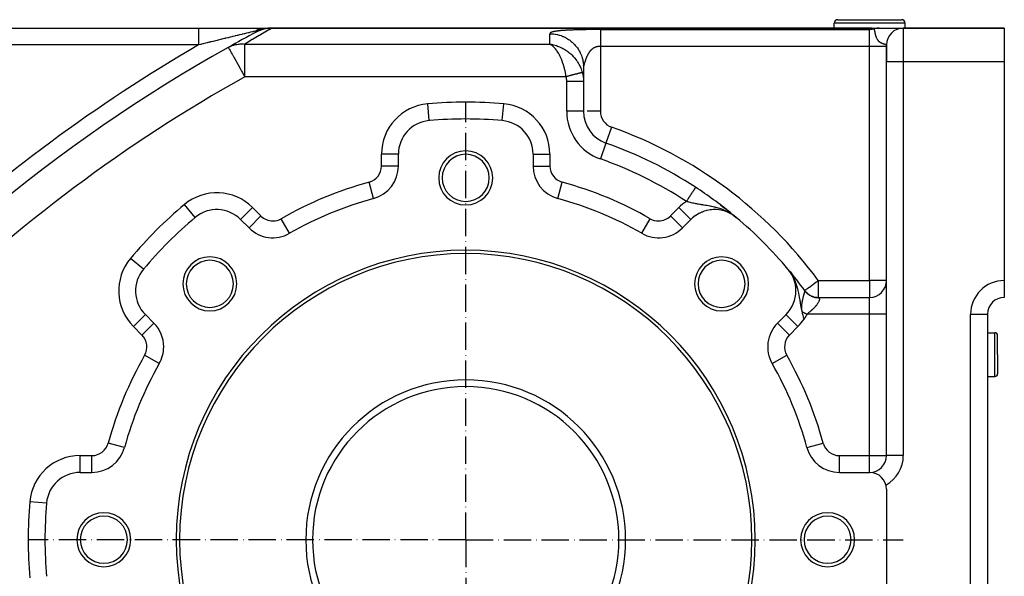
# Model space of a CAD drawing. Units: millimetres. Extents: x 95 to 2390, y -1174 to 335.
# Drawn here: x 2098 to 2390, y -375 to -210 of the extents above; entities that cross this region are included whole.
import ezdxf

# ---------------------------------------------------------------- set-up
doc = ezdxf.new("R2010")
doc.units = ezdxf.units.MM
doc.linetypes.add('DASHDOT', pattern=[11.176, 8.128, -1.524, 0, -1.524])
doc.linetypes.add('DASHED', pattern=[9.652, 8.128, -1.524])
doc.layers.add('nevidi', color=4, linetype='DASHED')
doc.layers.add('osa', color=7, linetype='DASHDOT')

msp = doc.modelspace()

# ---------------------------------------------------------------- linework, layer by layer
at = {"color": 2}
for p, q in [((2340.5, -210), (2350, -210)), ((2350, -210), (2359.5, -210)), ((2040, -212.5), (2150.66, -212.5)), ((2040, -212.5), (2150.66, -212.5)), ((2150.66, -212.5), (2169.82, -212.5)), ((2169.82, -212.5), (2171.75, -212.5)), ((2171.23, -212.56), (2171.32, -212.55)), ((2171.28, -212.55), (2171.48, -212.54)), ((2171.32, -212.54), (2171.64, -212.53)), ((2171.37, -212.53), (2171.74, -212.52)), ((2171.42, -212.53), (2172.02, -212.51)), ((2171.46, -212.52), (2172.49, -212.5)), ((2171.51, -212.52), (2172.49, -212.5)), ((2171.56, -212.51), (2172.49, -212.5)), ((2171.61, -212.51), (2172.49, -212.5)), ((2171.65, -212.51), (2172.49, -212.5)), ((2171.65, -212.54), (2171.74, -212.53)), ((2171.7, -212.5), (2172.49, -212.5)), ((2171.7, -212.53), (2171.84, -212.53)), ((2171.74, -212.53), (2171.91, -212.52)), ((2171.78, -212.52), (2171.97, -212.52)), ((2350, -212.5), (2172.49, -212.5)), ((2172.49, -212.5), (2350, -212.5)), ((2339.5, -212.5), (2339.5, -211)), ((2350.39, -212.5), (2350.02, -212.5)), ((2350.36, -212.5), (2350.02, -212.5)), ((2350.33, -212.5), (2350.02, -212.5)), ((2350.2, -212.5), (2350.02, -212.5)), ((2350.14, -212.5), (2350.02, -212.5)), ((2350.24, -212.5), (2350.14, -212.5)), ((2350.42, -212.5), (2352.82, -212.5)), ((2352.86, -212.5), (2359.94, -212.5)), ((2390, -212.5), (2360, -212.5)), ((2360, -212.5), (2390, -212.5)), ((2360.5, -212.5), (2360.5, -211)), ((2390, -212.5), (2390, -222.5)), ((2255.97, -217.44), (2255, -217.26)), ((2255.95, -217.44), (2255, -217.26)), ((2255.94, -217.44), (2255, -217.26)), ((2255.93, -217.45), (2255, -217.26)), ((2255.91, -217.45), (2255, -217.26)), ((2255.9, -217.45), (2255, -217.26)), ((2255.88, -217.46), (2255, -217.26)), ((2255.87, -217.46), (2255, -217.26)), ((2255.85, -217.46), (2255, -217.26)), ((2255.84, -217.46), (2255, -217.26)), ((2255.83, -217.47), (2255, -217.26)), ((2255.81, -217.47), (2255, -217.26)), ((2255.8, -217.47), (2255, -217.26)), ((2255.78, -217.48), (2255, -217.26)), ((2255.77, -217.48), (2255, -217.26)), ((2255.75, -217.48), (2255, -217.26)), ((2255.74, -217.49), (2255, -217.26)), ((2255.73, -217.49), (2255, -217.26)), ((2255.71, -217.49), (2255, -217.26)), ((2255.7, -217.5), (2255, -217.26)), ((2255.68, -217.5), (2255, -217.26)), ((2255.67, -217.5), (2255, -217.26)), ((2255.65, -217.51), (2255, -217.26)), ((2255.64, -217.51), (2255, -217.26)), ((2255.63, -217.52), (2255, -217.26)), ((2255.61, -217.52), (2255, -217.26)), ((2255.6, -217.52), (2255, -217.26)), ((2255.58, -217.53), (2255, -217.26)), ((2255.57, -217.53), (2255, -217.26)), ((2255.55, -217.54), (2255, -217.26)), ((2255.54, -217.54), (2255, -217.26)), ((2255.53, -217.55), (2255, -217.26)), ((2255.24, -217.4), (2255.18, -217.36)), ((2255.51, -217.55), (2255.23, -217.4)), ((2255.5, -217.56), (2255.36, -217.48)), ((2355, -217.5), (2355, -222.5)), ((2355, -222.5), (2355, -217.5)), ((2355, -217.9), (2355, -217.68)), ((2264.99, -223.66), (2264.99, -223.62)), ((2265, -223.99), (2265, -224.07)), ((2265, -224.04), (2265, -224.07)), ((2265, -224.08), (2265, -228.34)), ((2265, -224.08), (2265, -228.34)), ((2355, -339.5), (2355, -222.5)), ((2355, -339.5), (2355, -222.5)), ((2390, -222.5), (2390, -287.5)), ((2265, -228.34), (2265, -228.28)), ((2265, -228.34), (2265, -237.22)), ((2265, -228.34), (2265, -237.22)), ((2230, -239.5), (2230, -239.49)), ((2265, -237.22), (2264.99, -237.22)), ((2265.01, -237.22), (2265, -237.22)), ((2219.13, -239.97), (2219.13, -239.97)), ((2240.87, -239.97), (2240.87, -239.97)), ((2271.66, -246.65), (2271.67, -246.65)), ((2271.67, -246.64), (2271.67, -246.65)), ((2210, -253.48), (2210, -249.94)), ((2250, -249.94), (2250, -253.48)), ((2210, -253.48), (2209.99, -253.48)), ((2250, -253.48), (2250.01, -253.48)), ((2250.01, -253.48), (2250, -253.48)), ((2202.61, -263.13), (2202.61, -263.13)), ((2306.39, -265.56), (2307.03, -266.05)), ((2149.63, -268.76), (2149.63, -268.76)), ((2307.64, -266.53), (2308.22, -267)), ((2309.32, -267.89), (2309.82, -268.3)), ((2309.36, -267.99), (2309.39, -268.02)), ((2309.38, -268), (2309.45, -268.06)), ((2309.39, -268.01), (2309.5, -268.1)), ((2309.41, -268.02), (2309.55, -268.13)), ((2309.42, -268.03), (2309.59, -268.16)), ((2309.43, -268.04), (2309.62, -268.18)), ((2309.45, -268.04), (2309.66, -268.21)), ((2309.46, -268.05), (2309.69, -268.23)), ((2309.48, -268.06), (2309.71, -268.25)), ((2309.49, -268.07), (2309.75, -268.28)), ((2309.51, -268.08), (2309.76, -268.28)), ((2309.52, -268.09), (2309.8, -268.31)), ((2309.54, -268.1), (2309.83, -268.33)), ((2309.55, -268.11), (2310.03, -268.49)), ((2309.56, -268.12), (2310.04, -268.5)), ((2309.58, -268.13), (2310.05, -268.5)), ((2309.59, -268.14), (2310.05, -268.51)), ((2309.61, -268.14), (2310.37, -268.76)), ((2309.62, -268.15), (2310.37, -268.76)), ((2309.63, -268.16), (2310.37, -268.76)), ((2309.65, -268.17), (2310.37, -268.76)), ((2309.66, -268.18), (2310.37, -268.76)), ((2309.67, -268.19), (2310.37, -268.76)), ((2309.67, -268.23), (2309.89, -268.4)), ((2309.69, -268.2), (2310.37, -268.76)), ((2309.7, -268.21), (2310.37, -268.76)), ((2309.72, -268.22), (2310.37, -268.76)), ((2309.73, -268.23), (2310.37, -268.76)), ((2309.74, -268.24), (2310.37, -268.76)), ((2309.76, -268.25), (2309.78, -268.28)), ((2309.77, -268.26), (2310.37, -268.76)), ((2309.78, -268.27), (2310.37, -268.76)), ((2309.8, -268.28), (2310.37, -268.76)), ((2309.83, -268.34), (2310.03, -268.49)), ((2163.13, -269.35), (2163.14, -269.34)), ((2163.13, -269.35), (2165.64, -271.86)), ((2165.64, -271.86), (2165.64, -271.85)), ((2294.36, -271.86), (2296.87, -269.35)), ((2296.87, -269.35), (2296.86, -269.34)), ((2177.69, -273.46), (2177.69, -273.45)), ((2282.31, -273.45), (2282.31, -273.45)), ((2326.34, -284.85), (2326.32, -284.83)), ((2326.34, -284.85), (2326.91, -285.55)), ((2390, -287.5), (2390, -292.5)), ((2330.71, -290.46), (2330.72, -290.46)), ((2334.74, -292.5), (2350, -292.5)), ((2334.74, -292.5), (2350, -292.5)), ((2390, -292.5), (2390, -292.45)), ((2137.36, -300.14), (2134.85, -297.63)), ((2325.15, -297.63), (2322.64, -300.14)), ((2325.15, -297.63), (2325.16, -297.64)), ((2330.47, -298.78), (2330.35, -298.34)), ((2385, -297.5), (2385, -507.5)), ((2385, -297.5), (2385, -507.5)), ((2137.36, -300.14), (2137.35, -300.14)), ((2322.64, -300.14), (2322.65, -300.14)), ((2385, -303), (2387.2, -303)), ((2388, -309.5), (2388, -303.8)), ((2388, -309.5), (2388, -303.8)), ((2388, -309.5), (2388, -315.2)), ((2388, -309.5), (2388, -315.2)), ((2138.96, -312.19), (2138.95, -312.19)), ((2321.04, -312.19), (2321.05, -312.19)), ((2385, -316), (2387.2, -316)), ((2331.37, -337.11), (2331.37, -337.11)), ((2115.44, -344.5), (2115.44, -344.49)), ((2115.44, -344.5), (2118.98, -344.5)), ((2341.02, -344.5), (2350, -344.5)), ((2355, -349.5), (2355, -379.5)), ((2105.47, -353.63), (2105.47, -353.63)), ((2105.47, -353.63), (2105.47, -353.63))]:
    msp.add_line(p, q, dxfattribs=at)
for points in [[(2171.81, -212.52), (2171.38, -212.55), (2171.19, -212.56)], [(2255, -217.26), (2255.61, -217.36), (2255.94, -217.43)], [(2298.28, -259.8), (2298.28, -259.8), (2298.28, -259.8), (2298.28, -259.8)], [(2305.71, -265.04), (2306.39, -265.56), (2306.43, -265.59)], [(2307.03, -266.05), (2307.64, -266.53), (2307.67, -266.56)], [(2308.22, -267), (2308.78, -267.45), (2308.8, -267.47)], [(2308.78, -267.45), (2309.32, -267.89), (2309.34, -267.9)], [(2309.84, -268.34), (2309.77, -268.28), (2309.35, -267.99)], [(2326.33, -284.9), (2326.13, -284.62), (2325.99, -284.44), (2325.98, -284.42)]]:
    msp.add_lwpolyline(points, dxfattribs=at)
for centre, radius, start, end in [((2340.5, -211), 1, 90, 180), ((2359.5, -211), 1, 0, 90), ((2172.49, -222.5), 10, 90, 118.121), ((2360, -217.5), 5, 90, 180), ((2390, -629.5), 471.48, 118.121, 119.2706), ((2390, -629.5), 471.48, 119.2706, 140.5864), ((2230, -364.5), 125, 85.0115, 94.9885), ((2230, -364.5), 125, 90, 90.1161), ((2275, -237.22), 10, 180, 250.5288), ((2220, -249.94), 10, 94.9885, 180), ((2230, -364.5), 125, 94.8724, 94.9885), ((2240, -249.94), 10, 0, 85.0115), ((2230, -364.5), 125, 56.8903, 70.5288), ((2230, -257), 8.03, 0, 180), ((2230, -257), 7, 0, 180), ((2200, -253.48), 10, 285.1217, 0), ((2260, -253.48), 10, 180, 254.8783), ((2230, -257), 8.03, 180, 0), ((2230, -257), 7, 180, 0), ((2230, -364.5), 125, 50.9557, 56.8903), ((2230, -364.5), 105, 105.1217, 119.8783), ((2230, -364.5), 105, 60.1217, 74.8783), ((2230, -364.5), 125, 130.0115, 139.9885), ((2156.06, -276.42), 10, 45, 130.0115), ((2156.06, -276.42), 10, 120.3947, 120.7227), ((2156.06, -276.42), 10, 113.0857, 113.5778), ((2156.06, -276.42), 10, 105.7768, 106.4336), ((2156.06, -276.42), 10, 98.4692, 99.0263), ((2156.06, -276.42), 10, 91.1604, 91.7321), ((2303.94, -276.42), 10, 49.9885, 135), ((2303.94, -276.42), 10, 124.8004, 132.691), ((2303.94, -276.42), 10, 118.0745, 121.3716), ((2303.94, -276.42), 10, 117.4354, 118.0736), ((2303.94, -276.42), 10, 110.7654, 112.9643), ((2303.94, -276.42), 10, 110.0585, 110.765), ((2303.94, -276.42), 10, 102.6648, 105.105), ((2303.94, -276.42), 10, 95.248, 97.4665), ((2230, -364.5), 125, 49.9885, 50.6037), ((2230, -364.5), 125, 40.0115, 49.9885), ((2172.71, -264.79), 10, 225, 299.8783), ((2287.29, -264.79), 10, 240.1217, 315), ((2230, -364.5), 86, 0, 180), ((2230, -364.5), 85, 0, 180), ((2153.99, -288.49), 8.03, 0, 180), ((2306.01, -288.49), 8.03, 0, 180), ((2153.99, -288.49), 7, 0, 180), ((2306.01, -288.49), 7, 0, 180), ((2141.92, -290.56), 10, 139.9885, 225), ((2318.08, -290.56), 10, 0, 40.0115), ((2230, -364.5), 125, 36.2282, 40.0115), ((2153.99, -288.49), 8.03, 180, 0), ((2153.99, -288.49), 7, 180, 0), ((2306.01, -288.49), 8.03, 180, 0), ((2306.01, -288.49), 7, 180, 0), ((2350, -287.5), 5, 270, 0), ((2318.08, -290.56), 10, 315, 360), ((2334.74, -287.5), 5, 216.3209, 217.0229), ((2334.74, -287.5), 5, 219.2803, 220.1819), ((2334.74, -287.5), 5, 222.2166, 225.6321), ((2334.74, -287.5), 5, 229.0778, 270), ((2390, -297.5), 5, 90, 180), ((2130.29, -307.21), 10, 0, 45), ((2329.71, -307.21), 10, 135, 209.8783), ((2387.2, -303.8), 0.8, 0, 90), ((2130.29, -307.21), 10, 330.1217, 0), ((2230, -364.5), 105, 150.1217, 164.8783), ((2230, -364.5), 105, 15.1217, 29.8783), ((2387.2, -315.2), 0.8, 270, 0), ((2230, -364.5), 47.5, 0, 180), ((2118.98, -334.5), 10, 270, 344.8783), ((2341.02, -334.5), 10, 195.1217, 270), ((2350, -339.5), 5, 270.2713, 0), ((2115.44, -354.5), 10, 90, 175.0115), ((2350, -349.5), 5, 0, 90), ((2230, -364.5), 125, 175.0115, 184.9885), ((2122.5, -364.5), 8.03, 0, 180), ((2337.5, -364.5), 8.03, 0, 180), ((2122.5, -364.5), 7, 0, 180), ((2337.5, -364.5), 7, 0, 180), ((2122.5, -364.5), 8.03, 180, 360), ((2122.5, -364.5), 7, 180, 360), ((2230, -364.5), 86, 180, 0), ((2230, -364.5), 85, 180, 0), ((2230, -364.5), 47.5, 180, 360), ((2337.5, -364.5), 8.03, 180, 0), ((2337.5, -364.5), 7, 180, 0)]:
    msp.add_arc(centre, radius, start, end, dxfattribs=at)
at = {"layer": 'nevidi', "color": 7, "linetype": 'Continuous'}
for p, q in [((2167.77, -213.68), (2167.62, -213.39)), ((2270, -212.93), (2350, -212.93)), ((2350, -211), (2339.5, -211)), ((2360.5, -211), (2350, -211)), ((2350, -212.93), (2350, -212.5)), ((2350.02, -212.5), (2350, -212.5)), ((2350, -217.92), (2350, -212.93)), ((2360, -212.5), (2360, -222.5)), ((2167.77, -213.68), (2167.78, -213.68)), ((2150.66, -217.5), (2040, -217.5)), ((2164.37, -217.26), (2255, -217.26)), ((2164.37, -226.95), (2164.37, -217.26)), ((2255.18, -217.36), (2255, -217.26)), ((2270, -217.92), (2270, -237.22)), ((2350, -217.92), (2270, -217.92)), ((2350, -287.5), (2350, -217.92)), ((2355, -217.92), (2350, -217.92)), ((2355, -217.5), (2355, -217.5)), ((2265, -224.07), (2265, -224.08)), ((2360, -222.5), (2355, -222.5)), ((2390, -222.5), (2360, -222.5)), ((2360, -222.5), (2360, -339.5)), ((2259.82, -226.95), (2164.37, -226.95)), ((2260, -237.22), (2260, -228.34)), ((2219.13, -239.97), (2218.7, -234.99)), ((2240.87, -239.97), (2241.3, -234.99)), ((2264.99, -237.22), (2260, -237.22)), ((2270, -237.22), (2266.08, -237.22)), ((2273.33, -241.93), (2271.67, -246.64)), ((2271.66, -246.65), (2270, -251.36)), ((2205, -253.48), (2205, -249.94)), ((2210, -249.94), (2205, -249.94)), ((2250, -249.94), (2255, -249.94)), ((2255, -249.94), (2255, -253.48)), ((2209.99, -253.48), (2205, -253.48)), ((2250.01, -253.48), (2255, -253.48)), ((2202.61, -263.13), (2201.3, -258.31)), ((2257.39, -263.13), (2258.7, -258.31)), ((2257.39, -263.13), (2257.39, -263.14)), ((2149.63, -268.76), (2146.42, -264.93)), ((2163.14, -269.34), (2166.67, -265.81)), ((2166.67, -265.81), (2169.18, -268.32)), ((2290.82, -268.32), (2293.33, -265.81)), ((2296.86, -269.34), (2293.33, -265.81)), ((2165.64, -271.85), (2169.18, -268.32)), ((2294.36, -271.86), (2290.82, -268.32)), ((2177.69, -273.45), (2175.2, -269.12)), ((2282.31, -273.45), (2284.8, -269.12)), ((2282.31, -273.45), (2282.31, -273.46)), ((2134.26, -284.13), (2130.43, -280.92)), ((2334.74, -287.5), (2350, -287.5)), ((2334.74, -287.5), (2334.74, -292.5)), ((2350, -287.5), (2350, -292.5)), ((2355, -287.5), (2350, -287.5)), ((2350, -297.5), (2350, -292.5)), ((2134.85, -297.63), (2131.31, -301.17)), ((2325.16, -297.64), (2328.69, -301.17)), ((2350, -297.5), (2331.38, -297.5)), ((2350, -339.5), (2350, -297.5)), ((2355, -297.5), (2350, -297.5)), ((2380, -507.5), (2380, -297.5)), ((2380, -297.5), (2385, -297.5)), ((2133.82, -303.68), (2131.31, -301.17)), ((2137.35, -300.14), (2133.82, -303.68)), ((2322.65, -300.14), (2326.18, -303.68)), ((2328.69, -301.17), (2326.18, -303.68)), ((2387.2, -309.5), (2387.2, -303)), ((2138.95, -312.19), (2134.62, -309.7)), ((2321.05, -312.19), (2325.38, -309.7)), ((2387.2, -316), (2387.2, -309.5)), ((2128.64, -337.11), (2123.81, -335.8)), ((2331.37, -337.11), (2336.19, -335.8)), ((2331.36, -337.11), (2331.37, -337.11)), ((2115.44, -339.5), (2118.98, -339.5)), ((2115.44, -344.49), (2115.44, -339.5)), ((2118.98, -344.5), (2118.98, -339.5)), ((2341.02, -339.5), (2350, -339.5)), ((2341.02, -344.5), (2341.02, -339.5)), ((2350, -339.5), (2355, -339.5)), ((2350, -344.5), (2350, -339.5)), ((2360, -339.5), (2355, -339.5)), ((2105.47, -353.63), (2100.49, -353.2))]:
    msp.add_line(p, q, dxfattribs=at)
for points in [[(2150.66, -212.5), (2150.66, -212.52), (2150.66, -212.53), (2150.66, -212.54), (2150.66, -212.61), (2150.66, -212.66), (2150.66, -212.68), (2150.66, -212.8), (2150.66, -212.86), (2150.66, -212.9), (2150.66, -213.07), (2150.66, -213.16), (2150.66, -213.2), (2150.66, -213.42), (2150.66, -213.52), (2150.66, -213.58), (2150.66, -213.84), (2150.66, -213.96), (2150.66, -214.04), (2150.66, -214.33), (2150.66, -214.47), (2150.66, -214.55), (2150.66, -214.87), (2150.66, -215.03), (2150.66, -215.12), (2150.66, -215.46), (2150.66, -215.63), (2150.66, -215.73), (2150.66, -216.09), (2150.66, -216.26), (2150.66, -216.37), (2150.66, -216.74), (2150.66, -216.92), (2150.66, -217.03), (2150.66, -217.41), (2150.66, -217.5)], [(2167.62, -213.39), (2167.3, -213.46), (2167.24, -213.48), (2167, -213.53), (2166.76, -213.59), (2166.69, -213.61), (2166.19, -213.72), (2166.11, -213.74), (2165.75, -213.83), (2165.58, -213.87), (2165.5, -213.89), (2164.94, -214.02), (2164.86, -214.04), (2164.28, -214.18), (2164.22, -214.19), (2164.2, -214.2), (2163.61, -214.34), (2163.53, -214.36), (2162.93, -214.5), (2162.84, -214.52), (2162.46, -214.61), (2162.24, -214.67), (2162.15, -214.69), (2161.54, -214.84), (2161.45, -214.86), (2160.83, -215.01), (2160.74, -215.03), (2160.5, -215.09), (2160.12, -215.18), (2160.03, -215.2), (2159.4, -215.35), (2159.31, -215.38), (2158.67, -215.53), (2158.58, -215.55), (2158.37, -215.6), (2157.94, -215.71), (2157.84, -215.73), (2157.21, -215.89), (2157.11, -215.91), (2156.47, -216.07), (2156.38, -216.09), (2156.13, -216.15), (2155.73, -216.25), (2155.64, -216.27), (2155, -216.43), (2154.9, -216.45), (2154.26, -216.61), (2154.16, -216.63), (2153.82, -216.72), (2153.52, -216.79), (2153.42, -216.82), (2153.17, -216.88), (2152.78, -216.97), (2152.68, -217), (2152.04, -217.16), (2151.94, -217.18), (2151.48, -217.3), (2151.3, -217.34), (2151.2, -217.37), (2150.66, -217.5)], [(2172.49, -212.5), (2172.28, -212.62), (2172.26, -212.63), (2172, -212.78), (2171.57, -213.03), (2171.53, -213.05), (2170.55, -213.62), (2170.38, -213.71), (2170.32, -213.75), (2168.74, -214.67), (2168.66, -214.72), (2168.17, -215.01), (2166.69, -215.88), (2166.6, -215.93), (2164.9, -216.95), (2164.37, -217.26)], [(2167.62, -213.39), (2167.72, -213.3), (2167.74, -213.28), (2167.75, -213.28), (2167.76, -213.26), (2167.89, -213.17), (2167.89, -213.16), (2167.89, -213.16), (2167.94, -213.13), (2168.04, -213.06), (2168.04, -213.06), (2168.07, -213.04), (2168.11, -213.01), (2168.19, -212.96), (2168.19, -212.96), (2168.25, -212.93), (2168.29, -212.9), (2168.34, -212.88), (2168.35, -212.87), (2168.43, -212.83), (2168.48, -212.81), (2168.5, -212.8), (2168.51, -212.79), (2168.62, -212.75), (2168.67, -212.73), (2168.67, -212.73), (2168.67, -212.72), (2168.81, -212.67), (2168.83, -212.67), (2168.84, -212.66), (2168.86, -212.66), (2169, -212.61), (2169, -212.61), (2169, -212.61), (2169.05, -212.6), (2169.16, -212.57), (2169.17, -212.57), (2169.2, -212.56), (2169.25, -212.55), (2169.33, -212.54), (2169.34, -212.54), (2169.4, -212.53), (2169.45, -212.52), (2169.5, -212.52), (2169.51, -212.52), (2169.6, -212.51), (2169.64, -212.51), (2169.67, -212.5), (2169.68, -212.5), (2169.8, -212.5), (2169.82, -212.5)], [(2171.19, -212.56), (2170.7, -212.62), (2170.11, -212.71), (2169.93, -212.74), (2169.92, -212.75), (2169.38, -212.86), (2168.89, -212.99), (2168.71, -213.04), (2168.2, -213.19), (2168.07, -213.23), (2167.74, -213.34), (2167.62, -213.39)], [(2270, -212.93), (2269.91, -212.93), (2269.79, -212.93), (2269.44, -212.93), (2269.33, -212.93), (2268.99, -212.93), (2268.88, -212.93), (2268.54, -212.94), (2268.43, -212.94), (2268.1, -212.94), (2268, -212.94), (2267.68, -212.94), (2267.57, -212.94), (2267.26, -212.95), (2267.15, -212.95), (2266.85, -212.95), (2266.75, -212.95), (2266.44, -212.96), (2266.34, -212.96), (2266.05, -212.96), (2265.95, -212.96), (2265.66, -212.97), (2265.56, -212.97), (2265.27, -212.98), (2265.18, -212.98), (2264.89, -212.98), (2264.8, -212.98), (2264.52, -212.99), (2264.43, -212.99), (2264.16, -213), (2264.07, -213), (2263.79, -213.01), (2263.71, -213.01), (2263.44, -213.02), (2263.35, -213.02), (2263.09, -213.03), (2263, -213.03), (2262.74, -213.04), (2262.65, -213.04), (2262.4, -213.05), (2262.31, -213.05), (2262.06, -213.06), (2261.98, -213.06), (2261.73, -213.07), (2261.64, -213.07), (2261.4, -213.08), (2261.32, -213.09), (2261.07, -213.1), (2260.99, -213.1), (2260.75, -213.11), (2260.68, -213.11), (2260.44, -213.13), (2260.36, -213.13), (2260.13, -213.14), (2260.05, -213.15), (2259.82, -213.16), (2259.75, -213.16), (2259.52, -213.18), (2259.45, -213.18), (2259.22, -213.19), (2259.15, -213.2), (2258.93, -213.21), (2258.86, -213.22), (2258.65, -213.23), (2258.58, -213.24), (2258.37, -213.26), (2258.3, -213.26), (2258.09, -213.28), (2258.03, -213.29), (2257.83, -213.31), (2257.76, -213.31), (2257.57, -213.33), (2257.51, -213.34), (2257.32, -213.36), (2257.26, -213.37), (2257.07, -213.39), (2257.01, -213.4), (2256.83, -213.43), (2256.78, -213.43), (2256.61, -213.46), (2256.55, -213.47), (2256.39, -213.5), (2256.34, -213.51), (2256.18, -213.54), (2256.13, -213.55), (2255.98, -213.59), (2255.94, -213.6), (2255.87, -213.62), (2255.8, -213.64), (2255.76, -213.65), (2255.63, -213.69), (2255.59, -213.7), (2255.47, -213.74), (2255.44, -213.76), (2255.34, -213.81), (2255.3, -213.82), (2255.22, -213.88), (2255.19, -213.89), (2255.12, -213.95), (2255.1, -213.97), (2255.05, -214.03), (2255.04, -214.06), (2255.01, -214.13), (2255, -214.15), (2255, -214.17)], [(2270, -212.93), (2270, -212.94), (2270, -212.95), (2270, -212.96), (2270, -212.97), (2270, -212.99), (2270, -213.02), (2270, -213.05), (2270, -213.08), (2270, -213.08), (2270, -213.13), (2270, -213.17), (2270, -213.23), (2270, -213.27), (2270, -213.28), (2270, -213.34), (2270, -213.4), (2270, -213.47), (2270, -213.54), (2270, -213.56), (2270, -213.62), (2270, -213.7), (2270, -213.79), (2270, -213.87), (2270, -213.91), (2270, -213.98), (2270, -214.07), (2270, -214.19), (2270, -214.28), (2270, -214.33), (2270, -214.41), (2270, -214.51), (2270, -214.64), (2270, -214.75), (2270, -214.81), (2270, -214.89), (2270, -215), (2270, -215.15), (2270, -215.27), (2270, -215.33), (2270, -215.42), (2270, -215.54), (2270, -215.7), (2270, -215.82), (2270, -215.9), (2270, -215.98), (2270, -216.11), (2270, -216.27), (2270, -216.4), (2270, -216.5), (2270, -216.56), (2270, -216.69), (2270, -216.85), (2270, -216.98), (2270, -217.13), (2270, -217.14), (2270, -217.27), (2270, -217.43), (2270, -217.56), (2270, -217.71), (2270, -217.77), (2270, -217.84), (2270, -217.92)], [(2351.43, -212.72), (2351.29, -212.76), (2351.13, -212.8), (2350.72, -212.88), (2350.47, -212.91), (2350.14, -212.93), (2350, -212.93)], [(2351.43, -212.72), (2351.29, -212.68), (2351.26, -212.67), (2351.24, -212.67), (2351.18, -212.65), (2351.05, -212.62), (2351.04, -212.62), (2350.85, -212.58), (2350.83, -212.57), (2350.72, -212.56), (2350.64, -212.54), (2350.63, -212.54), (2350.43, -212.52), (2350.42, -212.52), (2350.22, -212.51), (2350.21, -212.5), (2350.14, -212.5)], [(2352.86, -212.5), (2352.86, -212.5), (2352.8, -212.5), (2352.77, -212.5), (2352.72, -212.5), (2352.69, -212.5), (2352.69, -212.5), (2352.67, -212.5), (2352.63, -212.51), (2352.61, -212.51), (2352.55, -212.51), (2352.53, -212.51), (2352.47, -212.52), (2352.47, -212.52), (2352.46, -212.52), (2352.44, -212.52), (2352.39, -212.52), (2352.36, -212.53), (2352.3, -212.53), (2352.28, -212.54), (2352.26, -212.54), (2352.24, -212.54), (2352.22, -212.54), (2352.2, -212.55), (2352.14, -212.56), (2352.12, -212.56), (2352.06, -212.57), (2352.05, -212.57), (2352.04, -212.57), (2352.03, -212.57), (2351.98, -212.58), (2351.95, -212.59), (2351.9, -212.6), (2351.87, -212.61), (2351.83, -212.61), (2351.82, -212.62), (2351.82, -212.62), (2351.79, -212.62), (2351.74, -212.64), (2351.71, -212.64), (2351.66, -212.66), (2351.63, -212.66), (2351.62, -212.67), (2351.61, -212.67), (2351.58, -212.68), (2351.55, -212.69), (2351.5, -212.7), (2351.47, -212.71), (2351.43, -212.72)], [(2352.22, -215.69), (2352.17, -215.59), (2352.15, -215.55), (2352.08, -215.39), (2352.06, -215.35), (2351.99, -215.17), (2351.97, -215.12), (2351.97, -215.12), (2351.89, -214.91), (2351.88, -214.85), (2351.8, -214.61), (2351.8, -214.6), (2351.79, -214.54), (2351.77, -214.49), (2351.71, -214.26), (2351.7, -214.18), (2351.68, -214.12), (2351.62, -213.85), (2351.61, -213.77), (2351.59, -213.7), (2351.54, -213.39), (2351.53, -213.35), (2351.52, -213.29), (2351.48, -213.08), (2351.46, -212.89), (2351.45, -212.87), (2351.44, -212.81), (2351.44, -212.75), (2351.43, -212.72)], [(2255, -217.26), (2255, -217.2), (2255, -216.95), (2255, -215.14), (2255, -215.01), (2255, -214.17)], [(2255, -214.17), (2255.35, -214.17), (2255.44, -214.18), (2255.94, -214.21), (2255.94, -214.21), (2256.03, -214.22), (2256.54, -214.29), (2256.63, -214.3), (2257.13, -214.4), (2257.24, -214.43), (2257.26, -214.43), (2257.73, -214.55), (2257.85, -214.59), (2258.31, -214.74), (2258.46, -214.79), (2258.55, -214.83), (2258.88, -214.96), (2259.06, -215.04), (2259.44, -215.22), (2259.65, -215.33), (2259.77, -215.39), (2259.91, -215.47)], [(2259.91, -215.47), (2259.98, -215.51), (2260.23, -215.66), (2260.55, -215.86), (2260.79, -216.02), (2260.9, -216.1), (2261.09, -216.24), (2261.32, -216.43), (2261.61, -216.67), (2261.83, -216.87), (2261.93, -216.95), (2262.11, -217.13), (2262.31, -217.34), (2262.56, -217.62), (2262.76, -217.84), (2262.83, -217.93), (2262.99, -218.14), (2263.16, -218.37), (2263.37, -218.68), (2263.53, -218.93), (2263.59, -219.03), (2263.72, -219.24), (2263.86, -219.5), (2264.02, -219.82), (2264.14, -220.08), (2264.2, -220.21), (2264.29, -220.41), (2264.39, -220.68), (2264.51, -221.01), (2264.59, -221.28), (2264.64, -221.46), (2264.68, -221.62), (2264.75, -221.88), (2264.82, -222.22), (2264.87, -222.48), (2264.91, -222.76), (2264.92, -222.82), (2264.95, -223.08), (2264.98, -223.41), (2264.99, -223.66), (2265, -223.99), (2265, -224.08)], [(2355, -217.49), (2355, -217.49), (2354.99, -217.49), (2354.99, -217.49), (2354.99, -217.49), (2354.98, -217.48), (2354.98, -217.48), (2354.97, -217.48), (2354.97, -217.48), (2354.96, -217.47), (2354.96, -217.47), (2354.95, -217.47), (2354.95, -217.47), (2354.95, -217.46), (2354.93, -217.46), (2354.93, -217.46), (2354.92, -217.45), (2354.91, -217.45), (2354.9, -217.45), (2354.89, -217.45), (2354.88, -217.44), (2354.87, -217.44), (2354.85, -217.43), (2354.85, -217.43), (2354.83, -217.43), (2354.82, -217.43), (2354.82, -217.42), (2354.8, -217.42), (2354.8, -217.42), (2354.77, -217.41), (2354.77, -217.41), (2354.74, -217.4), (2354.74, -217.4), (2354.71, -217.39), (2354.7, -217.39), (2354.67, -217.38), (2354.67, -217.38), (2354.64, -217.38), (2354.63, -217.37), (2354.6, -217.37), (2354.6, -217.36), (2354.59, -217.36), (2354.56, -217.35), (2354.55, -217.35), (2354.52, -217.34), (2354.51, -217.34), (2354.47, -217.33), (2354.46, -217.33), (2354.43, -217.32), (2354.42, -217.32), (2354.38, -217.31), (2354.37, -217.3), (2354.33, -217.29), (2354.32, -217.29), (2354.3, -217.28), (2354.28, -217.28), (2354.27, -217.27), (2354.23, -217.26), (2354.22, -217.26), (2354.17, -217.24), (2354.16, -217.24), (2354.12, -217.23), (2354.11, -217.22), (2354.06, -217.21), (2354.05, -217.2), (2354, -217.19), (2353.99, -217.18), (2353.94, -217.16), (2353.93, -217.16), (2353.92, -217.16), (2353.88, -217.14), (2353.86, -217.14), (2353.81, -217.12), (2353.8, -217.11), (2353.75, -217.09), (2353.73, -217.08), (2353.68, -217.06), (2353.67, -217.06), (2353.61, -217.03), (2353.6, -217.02), (2353.54, -217), (2353.53, -216.99), (2353.47, -216.96), (2353.46, -216.96), (2353.46, -216.96), (2353.4, -216.92), (2353.39, -216.92), (2353.38, -216.92), (2353.32, -216.88), (2353.31, -216.87), (2353.25, -216.84), (2353.23, -216.83), (2353.17, -216.79), (2353.16, -216.78), (2353.09, -216.73), (2353.08, -216.72), (2353.02, -216.68), (2353, -216.66), (2352.95, -216.62), (2352.94, -216.61), (2352.92, -216.6), (2352.85, -216.54), (2352.84, -216.53), (2352.77, -216.46), (2352.76, -216.45), (2352.69, -216.38), (2352.67, -216.36), (2352.62, -216.3), (2352.6, -216.28), (2352.59, -216.26), (2352.52, -216.17), (2352.5, -216.15), (2352.43, -216.05), (2352.41, -216.03), (2352.38, -215.98), (2352.34, -215.92), (2352.33, -215.89), (2352.25, -215.76), (2352.24, -215.73), (2352.22, -215.69)], [(2159.48, -218.22), (2160.22, -217.86), (2160.4, -217.78), (2160.51, -217.74), (2160.59, -217.71), (2161.07, -217.55), (2161.59, -217.41), (2161.74, -217.38), (2161.77, -217.37), (2161.82, -217.36), (2162.02, -217.33), (2162.38, -217.27), (2162.7, -217.24), (2163, -217.22), (2163.03, -217.22), (2163.11, -217.21), (2163.28, -217.21), (2163.56, -217.21), (2163.84, -217.22), (2164.14, -217.24), (2164.34, -217.26), (2164.37, -217.26)], [(2159.48, -218.22), (2159.49, -218.24), (2159.49, -218.25), (2159.52, -218.3), (2159.58, -218.41), (2159.58, -218.41), (2159.64, -218.51), (2159.67, -218.57), (2159.76, -218.73), (2159.81, -218.81), (2160.01, -219.17), (2160.02, -219.19), (2160.09, -219.32), (2160.31, -219.7), (2160.36, -219.8), (2160.63, -220.27), (2160.74, -220.47), (2160.77, -220.53), (2161.23, -221.34), (2161.25, -221.38), (2161.37, -221.6), (2161.78, -222.33), (2161.89, -222.52), (2162.27, -223.2), (2162.36, -223.36), (2162.6, -223.78), (2162.97, -224.46), (2163.33, -225.1), (2163.44, -225.29), (2163.61, -225.6), (2164.09, -226.45), (2164.27, -226.76), (2164.37, -226.95)], [(2259.82, -226.95), (2259.75, -226.46), (2259.72, -226.28), (2259.63, -225.79), (2259.5, -225.11), (2259.47, -225), (2259.36, -224.54), (2259.16, -223.8), (2259.16, -223.8), (2259.03, -223.37), (2258.8, -222.69), (2258.75, -222.55), (2258.66, -222.3), (2258.41, -221.68), (2258.28, -221.37), (2258.26, -221.33), (2257.99, -220.77), (2257.83, -220.45), (2257.75, -220.3), (2257.55, -219.96), (2257.38, -219.68), (2257.17, -219.35), (2257.1, -219.26), (2256.93, -219.01), (2256.63, -218.64), (2256.55, -218.54), (2256.45, -218.44), (2256.16, -218.12), (2255.97, -217.95), (2255.9, -217.88), (2255.67, -217.7), (2255.49, -217.56), (2255.24, -217.4)], [(2255.94, -217.43), (2255.98, -217.44), (2256.58, -217.6), (2256.95, -217.71), (2257.26, -217.82), (2257.55, -217.92), (2257.91, -218.07), (2258.5, -218.34), (2258.55, -218.37), (2258.85, -218.53), (2259.42, -218.86), (2259.77, -219.08), (2259.77, -219.08), (2260.33, -219.47), (2260.66, -219.73), (2260.9, -219.93), (2261.2, -220.19), (2261.52, -220.49), (2261.93, -220.9), (2262.03, -221.01), (2262.32, -221.35), (2262.79, -221.94), (2262.83, -221.99), (2263.06, -222.31), (2263.49, -222.98), (2263.59, -223.16), (2263.72, -223.4), (2264.08, -224.12), (2264.2, -224.4), (2264.27, -224.57), (2264.54, -225.35), (2264.64, -225.67)], [(2270, -217.92), (2269.9, -217.92), (2269.83, -217.92), (2269.66, -217.93), (2269.6, -217.94), (2269.53, -217.94), (2269.44, -217.95), (2269.38, -217.96), (2269.22, -217.99), (2269.16, -218), (2269.01, -218.03), (2268.95, -218.05), (2268.87, -218.07), (2268.81, -218.09), (2268.75, -218.1), (2268.61, -218.15), (2268.56, -218.17), (2268.42, -218.23), (2268.37, -218.25), (2268.24, -218.31), (2268.23, -218.31), (2268.19, -218.33), (2268.06, -218.4), (2268.02, -218.43), (2267.9, -218.5), (2267.85, -218.53), (2267.74, -218.6), (2267.69, -218.63), (2267.62, -218.69), (2267.58, -218.72), (2267.54, -218.75), (2267.44, -218.84), (2267.4, -218.87), (2267.3, -218.96), (2267.26, -219), (2267.17, -219.09), (2267.13, -219.13), (2267.05, -219.22), (2267.04, -219.23), (2267.01, -219.27), (2266.92, -219.37), (2266.89, -219.41), (2266.81, -219.51), (2266.78, -219.55), (2266.7, -219.66), (2266.67, -219.7), (2266.59, -219.81), (2266.57, -219.85), (2266.54, -219.9), (2266.5, -219.96), (2266.47, -220.01), (2266.4, -220.12), (2266.38, -220.16), (2266.31, -220.28), (2266.29, -220.32), (2266.23, -220.44), (2266.2, -220.48), (2266.14, -220.6), (2266.12, -220.64), (2266.08, -220.72), (2266.07, -220.76), (2266.05, -220.8), (2265.99, -220.93), (2265.97, -220.97), (2265.92, -221.09), (2265.9, -221.13), (2265.86, -221.25), (2265.84, -221.29), (2265.79, -221.41), (2265.77, -221.45), (2265.73, -221.57), (2265.71, -221.61), (2265.7, -221.63), (2265.67, -221.72), (2265.65, -221.77), (2265.61, -221.88), (2265.6, -221.92), (2265.56, -222.03), (2265.54, -222.08), (2265.51, -222.19), (2265.49, -222.23), (2265.46, -222.34), (2265.44, -222.38), (2265.41, -222.48), (2265.4, -222.5), (2265.39, -222.52), (2265.36, -222.63), (2265.35, -222.66), (2265.32, -222.77), (2265.3, -222.8), (2265.27, -222.9), (2265.26, -222.94), (2265.23, -223.03), (2265.22, -223.07), (2265.19, -223.16), (2265.19, -223.19), (2265.18, -223.21), (2265.16, -223.28), (2265.15, -223.32), (2265.13, -223.4), (2265.12, -223.43), (2265.09, -223.52), (2265.09, -223.55), (2265.07, -223.63), (2265.06, -223.66), (2265.04, -223.72), (2265.04, -223.73), (2265.04, -223.76), (2265.02, -223.84), (2265.02, -223.87), (2265.01, -223.94), (2265.01, -223.97), (2265, -224.04)], [(2264.64, -225.67), (2264.63, -225.67), (2264.62, -225.67), (2264.6, -225.68), (2264.6, -225.68), (2264.57, -225.68), (2264.57, -225.69), (2264.56, -225.69), (2264.56, -225.69), (2264.52, -225.7), (2264.51, -225.7), (2264.47, -225.71), (2264.46, -225.71), (2264.42, -225.72), (2264.42, -225.73), (2264.4, -225.73), (2264.4, -225.73), (2264.33, -225.75), (2264.32, -225.75), (2264.25, -225.77), (2264.24, -225.77), (2264.2, -225.78), (2264.19, -225.79), (2264.17, -225.79), (2264.15, -225.8), (2264.07, -225.82), (2264.06, -225.82), (2263.97, -225.85), (2263.95, -225.85), (2263.91, -225.86), (2263.89, -225.87), (2263.85, -225.88), (2263.84, -225.88), (2263.73, -225.91), (2263.72, -225.91), (2263.61, -225.94), (2263.59, -225.95), (2263.55, -225.96), (2263.53, -225.96), (2263.47, -225.98), (2263.45, -225.98), (2263.33, -226.01), (2263.31, -226.02), (2263.18, -226.05), (2263.16, -226.06), (2263.12, -226.07), (2263.1, -226.07), (2263.03, -226.09), (2263.01, -226.1), (2262.87, -226.14), (2262.84, -226.14), (2262.7, -226.18), (2262.68, -226.19), (2262.65, -226.19), (2262.63, -226.2), (2262.53, -226.23), (2262.5, -226.23), (2262.35, -226.27), (2262.33, -226.28), (2262.17, -226.32), (2262.14, -226.33), (2262.13, -226.33), (2262.11, -226.34), (2261.98, -226.37), (2261.96, -226.38), (2261.79, -226.42), (2261.77, -226.43), (2261.6, -226.47), (2261.57, -226.48), (2261.57, -226.48), (2261.55, -226.49), (2261.4, -226.53), (2261.37, -226.53), (2261.2, -226.58), (2261.17, -226.59), (2260.99, -226.63), (2260.99, -226.64), (2260.97, -226.64), (2260.96, -226.64), (2260.79, -226.69), (2260.76, -226.7), (2260.58, -226.74), (2260.55, -226.75), (2260.38, -226.8), (2260.37, -226.8), (2260.35, -226.8), (2260.34, -226.81), (2260.16, -226.85), (2260.13, -226.86), (2259.95, -226.91), (2259.92, -226.92), (2259.82, -226.95)], [(2260, -228.34), (2259.99, -228.04), (2259.99, -227.99), (2259.96, -227.68), (2259.95, -227.63), (2259.91, -227.33), (2259.9, -227.28), (2259.83, -226.98), (2259.82, -226.95)], [(2264.64, -225.67), (2264.64, -225.68), (2264.78, -226.22), (2264.79, -226.31), (2264.9, -226.9), (2264.91, -226.99), (2264.91, -227), (2264.97, -227.59), (2264.98, -227.68), (2265, -228.28), (2265, -228.34)], [(2265, -228.34), (2264.97, -228.34), (2264.96, -228.34), (2264.95, -228.34), (2264.84, -228.34), (2264.84, -228.34), (2264.82, -228.34), (2264.64, -228.34), (2264.62, -228.34), (2264.6, -228.34), (2264.34, -228.34), (2264.33, -228.34), (2264.3, -228.34), (2263.98, -228.34), (2263.96, -228.34), (2263.92, -228.34), (2263.54, -228.34), (2263.52, -228.34), (2263.46, -228.34), (2263.03, -228.34), (2263.01, -228.34), (2262.95, -228.34), (2262.47, -228.34), (2262.45, -228.34), (2262.38, -228.34), (2261.87, -228.34), (2261.85, -228.34), (2261.77, -228.34), (2261.24, -228.34), (2261.21, -228.34), (2261.13, -228.34), (2260.58, -228.34), (2260.55, -228.34), (2260.47, -228.34), (2260, -228.34)], [(2298.28, -259.8), (2298.28, -259.8), (2298.27, -259.81), (2298.27, -259.82), (2298.26, -259.82), (2298.25, -259.84), (2298.25, -259.85), (2298.24, -259.87), (2298.23, -259.87), (2298.23, -259.88), (2298.21, -259.91), (2298.2, -259.92), (2298.18, -259.96), (2298.17, -259.97), (2298.15, -260), (2298.14, -260.01), (2298.13, -260.02), (2298.1, -260.07), (2298.09, -260.09), (2298.06, -260.14), (2298.05, -260.15), (2298.01, -260.21), (2298.01, -260.22), (2298, -260.23), (2297.95, -260.3), (2297.94, -260.32), (2297.89, -260.39), (2297.88, -260.41), (2297.83, -260.49), (2297.83, -260.49), (2297.82, -260.51), (2297.76, -260.59), (2297.75, -260.61), (2297.69, -260.7), (2297.68, -260.72), (2297.62, -260.81), (2297.61, -260.83), (2297.6, -260.84), (2297.54, -260.94), (2297.52, -260.96), (2297.45, -261.06), (2297.44, -261.09), (2297.37, -261.2), (2297.35, -261.22), (2297.35, -261.23), (2297.28, -261.34), (2297.26, -261.36), (2297.18, -261.48), (2297.17, -261.51), (2297.09, -261.63), (2297.07, -261.65), (2297.06, -261.68), (2296.99, -261.78), (2296.97, -261.81), (2296.89, -261.94), (2296.87, -261.96), (2296.78, -262.1), (2296.76, -262.13), (2296.74, -262.16), (2296.67, -262.26), (2296.65, -262.29), (2296.57, -262.43), (2296.55, -262.46), (2296.45, -262.6), (2296.43, -262.63), (2296.4, -262.69), (2296.34, -262.77), (2296.32, -262.8), (2296.23, -262.94), (2296.21, -262.98), (2296.11, -263.12), (2296.09, -263.15), (2296.04, -263.23), (2296, -263.3), (2295.97, -263.33), (2295.88, -263.48), (2295.86, -263.51), (2295.76, -263.66), (2295.74, -263.69), (2295.68, -263.79), (2295.64, -263.84), (2295.62, -263.88), (2295.55, -263.98)], [(2309.35, -267.99), (2309.02, -267.76), (2308.71, -267.58), (2308.28, -267.33), (2308.23, -267.3), (2307.9, -267.12), (2307.63, -266.98), (2307.19, -266.78), (2306.72, -266.58), (2306.59, -266.52), (2306.53, -266.5), (2306.1, -266.34), (2305.47, -266.12), (2305.45, -266.12), (2305.04, -265.99), (2304.98, -265.97), (2304.41, -265.82), (2304.15, -265.75), (2304.01, -265.72), (2303.49, -265.6), (2303.42, -265.59), (2303.04, -265.51), (2302.76, -265.45), (2302.48, -265.4), (2302.12, -265.33), (2302.11, -265.33), (2301.58, -265.24), (2301.25, -265.19), (2301.24, -265.18), (2300.86, -265.12), (2300.73, -265.1), (2300.4, -265.04), (2299.92, -264.96), (2299.72, -264.93), (2299.61, -264.91), (2299.57, -264.9), (2299.15, -264.82), (2298.85, -264.77), (2298.66, -264.73), (2298.41, -264.68), (2298.12, -264.62), (2297.69, -264.53), (2297.67, -264.52), (2297.58, -264.5), (2297.41, -264.47), (2297, -264.37), (2296.73, -264.3), (2296.33, -264.2), (2296.07, -264.13), (2295.85, -264.07), (2295.69, -264.02), (2295.55, -263.98)], [(2329.96, -296.76), (2329.85, -296.23), (2329.8, -296), (2329.78, -295.88), (2329.65, -295.22), (2329.6, -294.95), (2329.6, -294.93), (2329.58, -294.84), (2329.46, -294.15), (2329.41, -293.81), (2329.4, -293.75), (2329.31, -293.25), (2329.27, -293.01), (2329.2, -292.58), (2329.2, -292.58), (2329.06, -291.78), (2329.05, -291.74), (2328.96, -291.32), (2328.95, -291.23), (2328.77, -290.45), (2328.75, -290.35), (2328.65, -289.95), (2328.59, -289.75), (2328.38, -289.04), (2328.38, -289.03), (2328.2, -288.51), (2328.07, -288.16), (2327.93, -287.78), (2327.83, -287.56), (2327.59, -287.02), (2327.38, -286.6), (2327.33, -286.51), (2327.09, -286.06), (2326.77, -285.53), (2326.74, -285.49), (2326.33, -284.9)], [(2330.72, -290.46), (2330.74, -290.44), (2330.78, -290.41), (2330.81, -290.39), (2330.91, -290.32), (2330.93, -290.3), (2331.11, -290.17), (2331.11, -290.17), (2331.18, -290.12), (2331.35, -289.99), (2331.38, -289.97), (2331.66, -289.77), (2331.71, -289.73), (2331.95, -289.55), (2332.04, -289.49), (2332.09, -289.45), (2332.49, -289.15), (2332.52, -289.13), (2332.76, -288.96), (2332.99, -288.79), (2333.03, -288.76), (2333.49, -288.42), (2333.61, -288.34), (2333.63, -288.32), (2334.02, -288.03), (2334.27, -287.84), (2334.47, -287.7), (2334.55, -287.64), (2334.74, -287.5)], [(2329.96, -296.76), (2329.91, -296.47), (2329.9, -296.43), (2329.88, -296.31), (2329.86, -296.06), (2329.85, -296.03), (2329.84, -295.82), (2329.83, -295.7), (2329.83, -295.69), (2329.83, -295.67), (2329.83, -295.59), (2329.83, -295.36), (2329.83, -295.33), (2329.84, -295.2), (2329.84, -295.04), (2329.84, -295.02), (2329.85, -294.89), (2329.86, -294.79), (2329.86, -294.74), (2329.87, -294.72), (2329.88, -294.53), (2329.89, -294.46), (2329.89, -294.44), (2329.9, -294.43), (2329.9, -294.4), (2329.93, -294.19), (2329.93, -294.17), (2329.94, -294.11), (2329.95, -294.02), (2329.97, -293.93), (2329.97, -293.91), (2329.98, -293.82), (2330.01, -293.69), (2330.01, -293.68), (2330.01, -293.66), (2330.03, -293.56), (2330.06, -293.44), (2330.06, -293.42), (2330.06, -293.41), (2330.08, -293.32), (2330.1, -293.21), (2330.11, -293.19), (2330.11, -293.16), (2330.13, -293.1), (2330.15, -292.99), (2330.16, -292.97), (2330.16, -292.93), (2330.17, -292.9), (2330.2, -292.78), (2330.2, -292.76), (2330.21, -292.73), (2330.22, -292.71), (2330.25, -292.58), (2330.25, -292.56), (2330.26, -292.54), (2330.26, -292.53), (2330.3, -292.38), (2330.3, -292.37), (2330.3, -292.36), (2330.31, -292.36), (2330.34, -292.24), (2330.35, -292.2), (2330.35, -292.2), (2330.35, -292.2), (2330.35, -292.18), (2330.39, -292.05), (2330.39, -292.05), (2330.4, -292.03), (2330.4, -292.01), (2330.43, -291.91), (2330.43, -291.91), (2330.44, -291.86), (2330.45, -291.85), (2330.46, -291.78), (2330.47, -291.78), (2330.49, -291.71), (2330.49, -291.69), (2330.5, -291.66), (2330.5, -291.65), (2330.53, -291.56), (2330.53, -291.55), (2330.53, -291.54), (2330.54, -291.54), (2330.57, -291.43), (2330.57, -291.43), (2330.57, -291.43), (2330.57, -291.42), (2330.59, -291.35), (2330.6, -291.33), (2330.6, -291.32), (2330.6, -291.31), (2330.61, -291.29), (2330.63, -291.23), (2330.63, -291.23), (2330.64, -291.19), (2330.64, -291.18), (2330.66, -291.14), (2330.66, -291.14), (2330.67, -291.09), (2330.68, -291.08), (2330.68, -291.06), (2330.68, -291.05), (2330.7, -290.99), (2330.7, -290.99), (2330.71, -290.98), (2330.71, -290.98), (2330.73, -290.92), (2330.73, -290.91), (2330.73, -290.91), (2330.73, -290.9), (2330.75, -290.86), (2330.75, -290.84), (2330.75, -290.84), (2330.76, -290.83), (2330.77, -290.8), (2330.77, -290.79), (2330.77, -290.78), (2330.78, -290.77), (2330.78, -290.75), (2330.79, -290.74)], [(2330.79, -290.74), (2330.79, -290.72), (2330.79, -290.72), (2330.8, -290.71), (2330.8, -290.7), (2330.81, -290.68), (2330.81, -290.68), (2330.81, -290.68), (2330.81, -290.67), (2330.82, -290.66), (2330.82, -290.65), (2330.82, -290.65), (2330.82, -290.64), (2330.83, -290.64), (2330.83, -290.63), (2330.83, -290.63), (2330.83, -290.63), (2330.83, -290.63), (2330.83, -290.63), (2330.83, -290.62), (2330.83, -290.62), (2330.83, -290.62)], [(2330.83, -290.62), (2331.03, -290.87), (2331.18, -291.04), (2331.2, -291.07), (2331.44, -291.3), (2331.61, -291.45), (2331.63, -291.47), (2331.9, -291.68), (2332.08, -291.8), (2332.11, -291.82), (2332.4, -291.99), (2332.6, -292.1), (2332.63, -292.11), (2332.94, -292.24), (2333.15, -292.32), (2333.18, -292.33), (2333.51, -292.43), (2333.73, -292.48), (2333.76, -292.49), (2334.09, -292.54), (2334.32, -292.57), (2334.35, -292.57), (2334.69, -292.59), (2334.87, -292.58)], [(2334.74, -292.5), (2334.74, -292.5), (2334.75, -292.5), (2334.75, -292.5), (2334.76, -292.51), (2334.76, -292.51), (2334.79, -292.53), (2334.79, -292.53), (2334.81, -292.54), (2334.82, -292.56), (2334.83, -292.56), (2334.87, -292.58)], [(2334.87, -292.58), (2334.9, -292.61), (2334.91, -292.61), (2334.95, -292.66), (2334.95, -292.67), (2334.96, -292.68), (2334.99, -292.72), (2334.99, -292.72), (2335.02, -292.79), (2335.02, -292.79), (2335.04, -292.86), (2335.04, -292.87), (2335.05, -292.9), (2335.06, -292.95), (2335.06, -292.95), (2335.06, -293.04), (2335.06, -293.05), (2335.05, -293.14), (2335.05, -293.15), (2335.05, -293.2), (2335.04, -293.25), (2335.04, -293.26), (2335.01, -293.36), (2335.01, -293.37), (2334.98, -293.49), (2334.97, -293.5), (2334.94, -293.58), (2334.93, -293.62), (2334.92, -293.63), (2334.87, -293.75), (2334.87, -293.77), (2334.8, -293.89), (2334.8, -293.91), (2334.73, -294.04), (2334.73, -294.04), (2334.72, -294.06), (2334.64, -294.2), (2334.63, -294.21), (2334.54, -294.36), (2334.53, -294.37), (2334.43, -294.52), (2334.42, -294.53), (2334.4, -294.55), (2334.3, -294.69), (2334.29, -294.7), (2334.17, -294.86), (2334.16, -294.87), (2334.03, -295.03), (2334.02, -295.05), (2333.96, -295.12), (2333.88, -295.21), (2333.87, -295.22), (2333.72, -295.38), (2333.71, -295.4), (2333.55, -295.56), (2333.54, -295.58), (2333.39, -295.73), (2333.37, -295.74), (2333.36, -295.76), (2333.19, -295.93), (2333.17, -295.94), (2332.99, -296.11), (2332.97, -296.12), (2332.79, -296.29), (2332.77, -296.31), (2332.7, -296.37), (2332.59, -296.47), (2332.57, -296.49), (2332.37, -296.65), (2332.36, -296.67), (2332.16, -296.83), (2332.14, -296.85), (2331.94, -297.02), (2331.92, -297.03), (2331.92, -297.03), (2331.72, -297.2), (2331.7, -297.21), (2331.51, -297.38), (2331.49, -297.4), (2331.38, -297.5)], [(2330.35, -298.34), (2330.33, -298.29), (2330.23, -297.9), (2330.2, -297.77), (2330.19, -297.72), (2330.07, -297.24), (2330.06, -297.2), (2330.01, -296.98), (2330, -296.92), (2329.96, -296.76)], [(2329.96, -296.76), (2330.01, -296.79), (2330.12, -296.84), (2330.12, -296.84), (2330.13, -296.85), (2330.19, -296.88), (2330.3, -296.94), (2330.3, -296.94), (2330.31, -296.94), (2330.37, -296.97), (2330.48, -297.03), (2330.49, -297.03), (2330.49, -297.04), (2330.55, -297.07), (2330.66, -297.12), (2330.67, -297.13), (2330.68, -297.14), (2330.73, -297.16), (2330.84, -297.22), (2330.86, -297.23), (2330.87, -297.23), (2330.91, -297.26), (2331.03, -297.32), (2331.05, -297.33), (2331.06, -297.33), (2331.1, -297.35), (2331.21, -297.41), (2331.24, -297.43), (2331.25, -297.43), (2331.28, -297.45), (2331.38, -297.5)], [(2331.38, -297.5), (2331.33, -297.6), (2331.19, -297.86), (2331.12, -297.97), (2330.97, -298.23), (2330.91, -298.34), (2330.75, -298.59), (2330.68, -298.7), (2330.52, -298.95)], [(2330.52, -298.95), (2330.5, -298.9), (2330.47, -298.78)]]:
    msp.add_lwpolyline(points, dxfattribs=at)
for centre, radius, start, end in [((2390, -629.5), 476.48, 120.1535, 132.8074), ((2390, -629.5), 461.48, 119.2706, 149.2427), ((2220, -249.94), 15, 94.9885, 180), ((2230, -364.5), 130, 85.0115, 94.9885), ((2240, -249.94), 15, 0, 85.0115), ((2275, -237.22), 15, 180, 250.5288), ((2275, -237.22), 5, 180, 250.5288), ((2230, -364.5), 130, 36.3209, 70.5288), ((2230, -364.5), 120, 56.8903, 70.5288), ((2200, -253.48), 5, 285.1217, 0), ((2260, -253.48), 5, 180, 254.8783), ((2230, -364.5), 110, 105.1217, 119.8783), ((2230, -364.5), 110, 60.1217, 74.8783), ((2156.06, -276.42), 15, 45, 130.0115), ((2230, -364.5), 130, 130.0115, 139.9885), ((2303.94, -276.42), 15, 124.0049, 135), ((2172.71, -264.79), 5, 225, 270), ((2287.29, -264.79), 5, 270, 315), ((2172.71, -264.79), 5, 270, 299.8783), ((2287.29, -264.79), 5, 240.1217, 270), ((2141.92, -290.56), 15, 139.9885, 225), ((2390, -297.5), 10, 90, 180), ((2318.08, -290.56), 15, 315, 325.9951), ((2130.29, -307.21), 5, 330.1217, 45), ((2329.71, -307.21), 5, 135, 209.8783), ((2230, -364.5), 110, 150.1217, 164.8783), ((2230, -364.5), 110, 15.1217, 29.8783), ((2230, -364.5), 45.5, 0, 180), ((2118.98, -334.5), 5, 270, 344.8783), ((2341.02, -334.5), 5, 195.1217, 270), ((2115.44, -354.5), 15, 90, 175.0115), ((2350, -339.5), 10, 298.955, 0), ((2230, -364.5), 130, 175.0115, 184.9885), ((2230, -364.5), 45.5, 180, 0)]:
    msp.add_arc(centre, radius, start, end, dxfattribs=at)
at = {"layer": 'osa'}
for q in [(2230, -234.5), (2100, -364.5), (2230, -494.5), (2360, -364.5)]:
    msp.add_line((2230, -364.5), q, dxfattribs=at)

doc.saveas('drawing.dxf')
